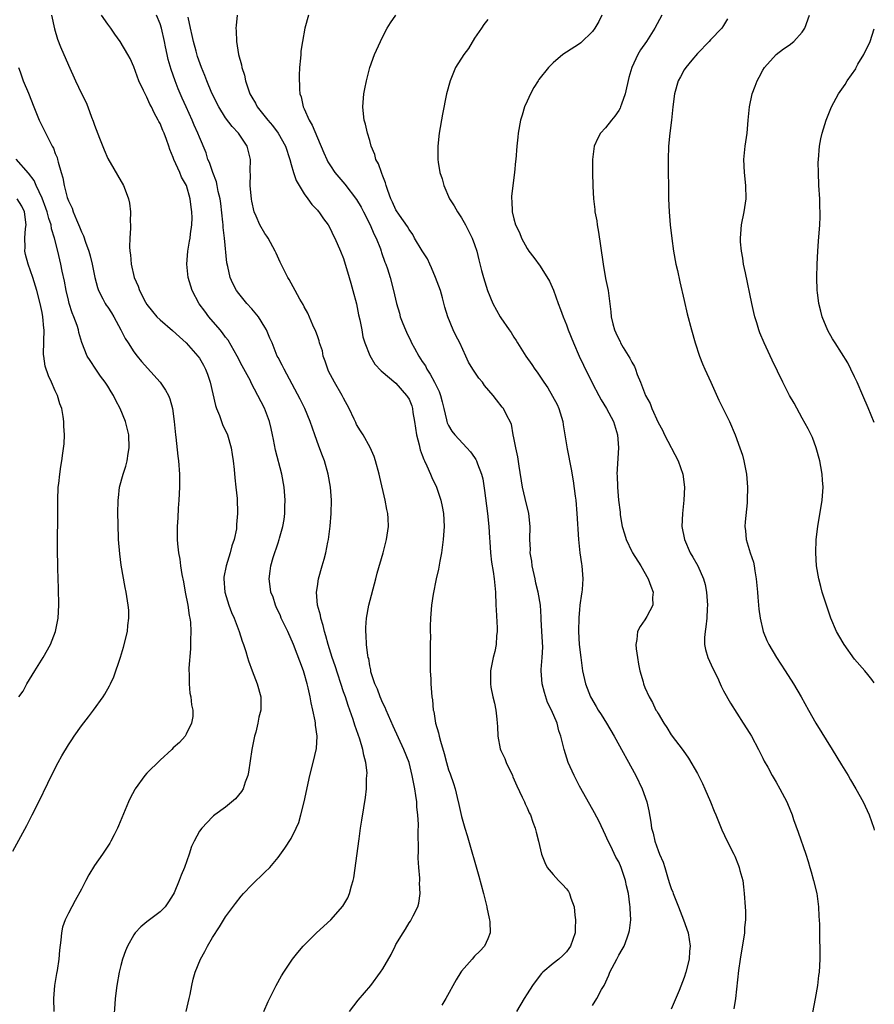
# Model space of a CAD drawing. Units: inches. Extents: x 2616000 to 2619000, y 1467000 to 1470000.
# Drawn here: x 2618870 to 2619000, y 1468000 to 1468150 of the extents above; entities that cross this region are included whole.
import ezdxf

# ---------------------------------------------------------------- set-up
doc = ezdxf.new("R2010")
doc.units = ezdxf.units.IN
doc.header["$MEASUREMENT"] = 0
doc.layers.add('LD26161467_10ft', color=100, linetype='Continuous')

msp = doc.modelspace()

# ---------------------------------------------------------------- linework, layer by layer
at = {"layer": 'LD26161467_10ft'}
for points, elevation in [([(2618874.45, 1468151), (2618874.9, 1468148.9), (2618875.33, 1468147.33), (2618875.82, 1468146.18), (2618876.29, 1468145), (2618876.52, 1468144.52), (2618877, 1468143.36), (2618878.08, 1468141), (2618879, 1468139.07), (2618879.7, 1468137.7), (2618879.98, 1468137), (2618880.54, 1468135.46), (2618880.81, 1468134.81), (2618881, 1468134.23), (2618881.77, 1468132.23), (2618882.45, 1468130.45), (2618883, 1468129.13), (2618885.42, 1468125), (2618885.66, 1468124.35), (2618886.2, 1468123), (2618886.34, 1468122.34), (2618886.49, 1468121), (2618886.45, 1468119.55), (2618886.48, 1468119), (2618886.49, 1468118.49), (2618886.37, 1468117), (2618886.32, 1468115.68), (2618886.36, 1468115), (2618886.46, 1468114.46), (2618886.57, 1468113), (2618887.05, 1468111), (2618887.66, 1468109.66), (2618887.88, 1468109), (2618888.79, 1468107.21), (2618889, 1468106.85), (2618889.82, 1468105.82), (2618890.51, 1468105), (2618891, 1468104.5), (2618892.91, 1468102.91), (2618893.94, 1468101.94), (2618895, 1468101.04), (2618896.77, 1468099), (2618897, 1468098.68), (2618897.62, 1468097.62), (2618897.92, 1468097), (2618898.23, 1468096.23), (2618898.63, 1468095), (2618899.44, 1468091.44), (2618899.61, 1468091), (2618900.07, 1468089.93), (2618900.55, 1468088.55), (2618901.29, 1468087), (2618901.87, 1468085), (2618902, 1468084), (2618902.16, 1468083), (2618902.31, 1468081.69), (2618902.4, 1468080.4), (2618902.57, 1468079), (2618902.75, 1468077.25), (2618902.83, 1468075), (2618902.68, 1468073.32), (2618902.68, 1468073), (2618902.64, 1468072.64), (2618902.29, 1468071), (2618901.94, 1468070.06), (2618901.71, 1468069), (2618901.09, 1468067), (2618900.75, 1468065.25), (2618900.73, 1468065), (2618900.89, 1468063), (2618901.5, 1468061), (2618901.89, 1468059.89), (2618902.31, 1468059), (2618903.07, 1468057), (2618903.51, 1468055.51), (2618903.73, 1468055), (2618904.08, 1468053.92), (2618904.33, 1468053), (2618904.49, 1468052.49), (2618905.04, 1468051), (2618905.82, 1468049), (2618906.37, 1468047), (2618906.4, 1468046.4), (2618906.36, 1468045), (2618906.09, 1468043.91), (2618905.94, 1468043), (2618905.6, 1468041.6), (2618905.42, 1468041), (2618905.01, 1468039), (2618904.5, 1468035.5), (2618904.39, 1468035), (2618903.99, 1468033.99), (2618903.67, 1468033), (2618903.44, 1468032.56), (2618902.53, 1468031.47), (2618901, 1468030.18), (2618899.33, 1468029), (2618899.15, 1468028.85), (2618899, 1468028.72), (2618897.35, 1468027), (2618897, 1468026.5), (2618896.2, 1468025), (2618895.81, 1468024.19), (2618895.42, 1468023), (2618894.71, 1468021), (2618894.21, 1468019.79), (2618893.91, 1468019), (2618893.13, 1468017.13), (2618893, 1468016.85), (2618892.27, 1468015.73), (2618891.75, 1468015), (2618891, 1468014.21), (2618889, 1468012.7), (2618888.06, 1468011.94), (2618887.21, 1468011), (2618887, 1468010.7), (2618886.04, 1468009), (2618885.74, 1468008.26), (2618885.27, 1468007), (2618885, 1468006.02), (2618884.74, 1468005), (2618884.39, 1468003), (2618884.16, 1468001), (2618884.11, 1468000.11), (2618883.93, 1467998.07)], 9660), ([(2618894.98, 1467999), (2618895.46, 1468001), (2618895.59, 1468001.59), (2618895.85, 1468003), (2618896.06, 1468003.94), (2618896.35, 1468005), (2618897.17, 1468007), (2618897.85, 1468008.15), (2618898.26, 1468009), (2618899, 1468010.31), (2618900.06, 1468011.94), (2618901, 1468013.46), (2618902.5, 1468015.5), (2618903.39, 1468016.61), (2618903.74, 1468017), (2618905, 1468018.32), (2618907, 1468020.26), (2618907.73, 1468021), (2618909, 1468022.51), (2618910.06, 1468023.94), (2618911, 1468025.4), (2618911.78, 1468027), (2618912.15, 1468027.85), (2618912.47, 1468029), (2618912.98, 1468031), (2618913.86, 1468035), (2618914.35, 1468037), (2618914.85, 1468039.15), (2618914.95, 1468041), (2618914.71, 1468042.71), (2618914.71, 1468043), (2618914.67, 1468043.33), (2618914.33, 1468045), (2618914.08, 1468046.08), (2618913.92, 1468047), (2618913.62, 1468048.38), (2618913.47, 1468049), (2618913, 1468050.6), (2618912.87, 1468051), (2618911.36, 1468055), (2618910.49, 1468057), (2618909.5, 1468059), (2618909.36, 1468059.36), (2618908.74, 1468060.74), (2618908.6, 1468061), (2618908.24, 1468062.24), (2618907.91, 1468063), (2618907.82, 1468063.82), (2618907.65, 1468065), (2618907.82, 1468066.18), (2618907.92, 1468067), (2618908.27, 1468068.27), (2618909, 1468070.5), (2618909.18, 1468071), (2618909.23, 1468071.23), (2618909.74, 1468073), (2618909.94, 1468074.06), (2618910.04, 1468075), (2618910.04, 1468076.04), (2618910.09, 1468077), (2618909.92, 1468079), (2618909.56, 1468081), (2618908.62, 1468084.62), (2618908.29, 1468086.29), (2618908.16, 1468087), (2618907.96, 1468087.96), (2618907.72, 1468089), (2618906.94, 1468091.06), (2618904.92, 1468094.92), (2618904.78, 1468095.22), (2618903.53, 1468097.53), (2618902.77, 1468099), (2618901.4, 1468101.4), (2618901, 1468101.88), (2618900.54, 1468102.54), (2618900.18, 1468103), (2618898.45, 1468105), (2618897.83, 1468105.83), (2618896.95, 1468106.95), (2618895.88, 1468109), (2618895.3, 1468111), (2618895.06, 1468113), (2618895.21, 1468115), (2618895.49, 1468116.51), (2618895.61, 1468117), (2618895.66, 1468117.66), (2618895.86, 1468119), (2618895.91, 1468120.09), (2618895.86, 1468121), (2618895.72, 1468121.72), (2618895.61, 1468123), (2618895.01, 1468125), (2618894.28, 1468126.28), (2618893.99, 1468127), (2618893.1, 1468129), (2618893, 1468129.28), (2618892.49, 1468130.49), (2618892.34, 1468131), (2618891.99, 1468132.01), (2618891.62, 1468133), (2618891.42, 1468133.42), (2618891, 1468134.47), (2618890.8, 1468134.8), (2618890.72, 1468135), (2618890.08, 1468136.08), (2618889.67, 1468137), (2618889.44, 1468137.44), (2618889, 1468138.48), (2618888.8, 1468138.8), (2618888.49, 1468139.51), (2618887.78, 1468141), (2618887, 1468143.11), (2618886.41, 1468144.41), (2618886.09, 1468145), (2618884.92, 1468147), (2618884.11, 1468148.11), (2618883.49, 1468149), (2618883, 1468149.63), (2618882.06, 1468151)], 9650), ([(2618906.85, 1467999), (2618907.49, 1468000.51), (2618908.71, 1468003), (2618909.54, 1468004.46), (2618909.88, 1468005), (2618911.23, 1468007), (2618912, 1468008), (2618912.85, 1468009), (2618914.89, 1468011), (2618917.08, 1468013), (2618918.9, 1468015.1), (2618919.64, 1468016.36), (2618919.9, 1468017), (2618920.19, 1468018.19), (2618920.47, 1468019), (2618920.58, 1468019.42), (2618921.37, 1468025.37), (2618921.61, 1468027), (2618921.8, 1468028.2), (2618922.08, 1468030.08), (2618922.35, 1468031.65), (2618922.49, 1468033), (2618922.52, 1468034.52), (2618922.57, 1468035), (2618922.58, 1468035.42), (2618922.4, 1468037), (2618922.09, 1468038.09), (2618921.95, 1468039), (2618921.47, 1468040.53), (2618920.7, 1468042.7), (2618920.45, 1468043.55), (2618919.96, 1468045), (2618919.68, 1468045.68), (2618919.28, 1468047), (2618919, 1468047.8), (2618917.73, 1468051.73), (2618917.28, 1468053), (2618916.63, 1468055), (2618916.31, 1468056.31), (2618916.09, 1468057), (2618915.91, 1468057.91), (2618915.53, 1468059), (2618915.46, 1468059.46), (2618915.02, 1468061), (2618914.89, 1468063), (2618915, 1468063.82), (2618915.19, 1468065), (2618915.76, 1468067), (2618916.03, 1468068.03), (2618916.31, 1468069), (2618916.6, 1468070.6), (2618916.69, 1468071), (2618916.96, 1468073.04), (2618917.12, 1468075), (2618917.14, 1468077), (2618917, 1468079), (2618916.67, 1468081), (2618916.08, 1468083), (2618915.78, 1468083.78), (2618915.24, 1468085.24), (2618914.6, 1468087), (2618913.92, 1468089), (2618913.07, 1468091), (2618912.4, 1468092.4), (2618909.92, 1468097), (2618909.63, 1468097.63), (2618909, 1468098.76), (2618908.88, 1468099), (2618908.08, 1468101), (2618907.75, 1468101.75), (2618907.24, 1468103), (2618907, 1468103.41), (2618906.01, 1468105), (2618905, 1468106.18), (2618904.26, 1468107), (2618903, 1468108.52), (2618902.64, 1468109), (2618902.08, 1468110.08), (2618901.72, 1468111), (2618901.36, 1468112.64), (2618901.21, 1468113.21), (2618900.85, 1468117), (2618900.62, 1468118.62), (2618900.61, 1468119), (2618900.57, 1468119.43), (2618900.26, 1468122.26), (2618900.16, 1468123), (2618899.88, 1468124.12), (2618899.72, 1468125), (2618899.59, 1468125.59), (2618899.03, 1468127), (2618898.54, 1468128.54), (2618898.31, 1468129), (2618898.01, 1468130.01), (2618897, 1468132.4), (2618896.78, 1468133), (2618896.22, 1468134.22), (2618895.9, 1468135), (2618894.96, 1468137), (2618894.36, 1468138.36), (2618893.77, 1468139.77), (2618893.3, 1468141), (2618892.7, 1468142.7), (2618892.24, 1468144.24), (2618892.07, 1468145), (2618891.85, 1468146.15), (2618891.67, 1468147), (2618891.22, 1468149), (2618891, 1468149.7), (2618890.46, 1468151)], 9640), ([(2618919.93, 1467999), (2618921.24, 1468000.76), (2618923.15, 1468003), (2618924.65, 1468005), (2618925, 1468005.51), (2618926.28, 1468007.72), (2618926.88, 1468009), (2618927, 1468009.23), (2618928.08, 1468011), (2618928.44, 1468011.56), (2618929, 1468012.53), (2618929.2, 1468012.8), (2618929.34, 1468013), (2618929.6, 1468013.6), (2618930.33, 1468015), (2618930.48, 1468015.52), (2618930.68, 1468017), (2618930.61, 1468018.61), (2618930.64, 1468019), (2618930.64, 1468019.36), (2618930.5, 1468021), (2618930.41, 1468022.41), (2618930.45, 1468023.55), (2618930.4, 1468026.4), (2618930.44, 1468027.56), (2618930.36, 1468029), (2618930.2, 1468030.2), (2618930.16, 1468031), (2618930.04, 1468031.96), (2618929.86, 1468033), (2618929.49, 1468035), (2618928.99, 1468037), (2618928.18, 1468039), (2618926.55, 1468042.55), (2618925.5, 1468045), (2618925.37, 1468045.37), (2618925, 1468046.07), (2618924.57, 1468047), (2618924.18, 1468048.18), (2618923.76, 1468049), (2618923.17, 1468050.83), (2618923.14, 1468051), (2618923.14, 1468051.14), (2618923, 1468051.72), (2618922.84, 1468052.84), (2618922.78, 1468053), (2618922.7, 1468053.3), (2618922.5, 1468055), (2618922.44, 1468056.44), (2618922.38, 1468057), (2618922.4, 1468057.6), (2618922.5, 1468059), (2618922.87, 1468061), (2618923.92, 1468065), (2618924.13, 1468065.87), (2618925.03, 1468069), (2618925.57, 1468071), (2618925.85, 1468073), (2618925.8, 1468074.2), (2618925.74, 1468075), (2618925.59, 1468075.59), (2618925.33, 1468077), (2618924.52, 1468080.52), (2618924.43, 1468081), (2618923.87, 1468083), (2618923.66, 1468083.66), (2618923.05, 1468085.05), (2618921.98, 1468087), (2618921.61, 1468087.61), (2618921, 1468088.55), (2618920.85, 1468088.85), (2618920.62, 1468089.38), (2618919.86, 1468091), (2618919, 1468092.56), (2618918.78, 1468093), (2618917.61, 1468095), (2618916.71, 1468096.71), (2618916.58, 1468097), (2618916.2, 1468098.2), (2618915.91, 1468099), (2618915.77, 1468099.77), (2618915.35, 1468101), (2618915.3, 1468101.3), (2618915, 1468102.09), (2618914.77, 1468102.77), (2618914.31, 1468103.69), (2618913.54, 1468105.54), (2618913, 1468106.49), (2618912.84, 1468106.84), (2618912.33, 1468107.67), (2618911.59, 1468109), (2618910.68, 1468110.68), (2618910.47, 1468111), (2618909.98, 1468112.02), (2618909.32, 1468113.32), (2618908.69, 1468114.69), (2618908.58, 1468115), (2618907.47, 1468117), (2618907.29, 1468117.29), (2618907, 1468117.71), (2618906.23, 1468119), (2618905.67, 1468120.33), (2618905.36, 1468121), (2618905, 1468122.63), (2618904.95, 1468122.95), (2618904.77, 1468125), (2618904.78, 1468126.78), (2618904.75, 1468127), (2618904.75, 1468127.25), (2618904.8, 1468129), (2618904.42, 1468130.42), (2618904.3, 1468131), (2618902.97, 1468133), (2618902.01, 1468134.01), (2618901, 1468135.33), (2618899.94, 1468137), (2618898.92, 1468139.08), (2618898.12, 1468141), (2618897.82, 1468141.82), (2618897.34, 1468143), (2618896.72, 1468144.72), (2618896.49, 1468145.51), (2618896.08, 1468147), (2618895.91, 1468147.91), (2618895.63, 1468149), (2618895.3, 1468150.7)], 9630), ([(2618902.77, 1468151), (2618902.59, 1468149.41), (2618902.57, 1468149), (2618902.61, 1468148.61), (2618902.66, 1468147), (2618902.98, 1468145.02), (2618903.41, 1468143.41), (2618903.48, 1468143), (2618903.87, 1468141.87), (2618904.03, 1468141), (2618904.54, 1468139.46), (2618904.72, 1468139), (2618905, 1468138.5), (2618905.57, 1468137.57), (2618905.84, 1468137), (2618907.26, 1468135.26), (2618907.44, 1468135), (2618908.17, 1468134.17), (2618909.02, 1468133.02), (2618910.12, 1468131), (2618910.79, 1468129), (2618911, 1468128.22), (2618911.36, 1468127), (2618911.76, 1468125.76), (2618912.2, 1468125), (2618913, 1468123.73), (2618913.56, 1468123), (2618914.14, 1468122.14), (2618915, 1468121.27), (2618915.12, 1468121.12), (2618915.24, 1468121), (2618915.93, 1468119.93), (2618916.66, 1468119), (2618917, 1468118.37), (2618917.43, 1468117.43), (2618917.69, 1468117), (2618918.55, 1468115), (2618919, 1468113.86), (2618919.84, 1468111), (2618920.12, 1468110.12), (2618920.4, 1468109), (2618920.95, 1468106.95), (2618921.3, 1468105.3), (2618921.5, 1468104.5), (2618921.77, 1468103), (2618921.93, 1468101.93), (2618922.27, 1468101), (2618923, 1468099.08), (2618923.76, 1468097.76), (2618924.76, 1468096.76), (2618927, 1468094.86), (2618928.62, 1468093), (2618928.78, 1468092.78), (2618929, 1468092.4), (2618929.4, 1468091.4), (2618929.52, 1468091), (2618929.59, 1468090.41), (2618929.85, 1468089), (2618930.12, 1468087), (2618930.53, 1468085.47), (2618930.67, 1468084.67), (2618931, 1468083.87), (2618931.23, 1468083.23), (2618931.36, 1468083), (2618931.73, 1468082.27), (2618932.27, 1468081), (2618932.47, 1468080.47), (2618933.16, 1468079), (2618933.86, 1468077), (2618934.06, 1468076.06), (2618934.25, 1468075), (2618934.34, 1468073), (2618934.22, 1468071), (2618933.96, 1468069), (2618933.7, 1468067.7), (2618933.5, 1468066.5), (2618933.13, 1468065), (2618932.66, 1468062.66), (2618932.43, 1468061), (2618932.36, 1468060.36), (2618932.25, 1468059), (2618932.2, 1468057.8), (2618932.21, 1468057), (2618932.25, 1468056.25), (2618932.23, 1468055), (2618932.24, 1468053), (2618932.21, 1468052.21), (2618932.23, 1468051), (2618932.31, 1468049.69), (2618932.31, 1468049), (2618932.48, 1468047), (2618932.57, 1468046.57), (2618932.7, 1468045), (2618932.78, 1468044.78), (2618933.04, 1468043), (2618933.51, 1468041.51), (2618933.59, 1468041), (2618933.77, 1468040.23), (2618934.36, 1468038.36), (2618934.7, 1468037), (2618935, 1468035.89), (2618935.25, 1468035.25), (2618935.79, 1468033.79), (2618936.02, 1468033), (2618936.32, 1468031.68), (2618936.61, 1468030.61), (2618937, 1468028.77), (2618937.49, 1468027), (2618937.84, 1468025.84), (2618939.63, 1468019.63), (2618940.35, 1468017), (2618940.8, 1468015.2), (2618940.84, 1468015), (2618940.85, 1468014.85), (2618941.2, 1468013.2), (2618941.28, 1468013), (2618941.32, 1468012.68), (2618941.37, 1468011), (2618941, 1468010.07), (2618940.52, 1468009), (2618939.78, 1468008.22), (2618939, 1468007.43), (2618938.61, 1468007), (2618937, 1468005.14), (2618936.89, 1468005), (2618936.16, 1468003.84), (2618934.63, 1468001), (2618934.02, 1467999.98)], 9620), ([(2618913.63, 1468151), (2618913.09, 1468149), (2618912.71, 1468147), (2618912.5, 1468145.5), (2618912.46, 1468145), (2618912.44, 1468144.44), (2618912.29, 1468143), (2618912.22, 1468141.78), (2618912.27, 1468139.73), (2618912.34, 1468139), (2618912.52, 1468138.52), (2618912.84, 1468137), (2618913, 1468136.69), (2618913.76, 1468135), (2618914.22, 1468134.22), (2618915, 1468132.29), (2618915.98, 1468129.98), (2618916.43, 1468129), (2618916.62, 1468128.62), (2618917, 1468128.01), (2618917.68, 1468127), (2618918.28, 1468126.28), (2618919.21, 1468125.21), (2618921, 1468122.9), (2618921.7, 1468121.7), (2618922.03, 1468121), (2618923.05, 1468119), (2618923.64, 1468117.64), (2618923.99, 1468117), (2618924.63, 1468115.37), (2618924.75, 1468115), (2618924.8, 1468114.8), (2618925.3, 1468113.3), (2618925.45, 1468113), (2618925.72, 1468112.28), (2618926.13, 1468111), (2618926.64, 1468109), (2618927.08, 1468107), (2618927.52, 1468105.52), (2618927.64, 1468105), (2618928.04, 1468103.96), (2618928.43, 1468103), (2618928.63, 1468102.63), (2618929.28, 1468101.28), (2618929.39, 1468101), (2618929.81, 1468100.19), (2618930.47, 1468099), (2618931, 1468098.19), (2618931.49, 1468097.49), (2618931.72, 1468097), (2618932.24, 1468096.24), (2618932.89, 1468095), (2618933.59, 1468093.59), (2618933.81, 1468093), (2618934.03, 1468092.03), (2618934.3, 1468091), (2618934.71, 1468089.29), (2618934.75, 1468089), (2618934.8, 1468088.8), (2618935, 1468088.4), (2618935.54, 1468087.54), (2618935.99, 1468087), (2618937.83, 1468085), (2618938.37, 1468084.37), (2618939, 1468083.51), (2618939.2, 1468083.2), (2618939.31, 1468083), (2618939.45, 1468082.55), (2618940.06, 1468081), (2618940.25, 1468080.25), (2618940.51, 1468078.51), (2618940.99, 1468075), (2618941.18, 1468073), (2618941.27, 1468071.27), (2618941.33, 1468070.67), (2618941.43, 1468069), (2618941.56, 1468067.56), (2618941.85, 1468066.15), (2618942, 1468065), (2618942.19, 1468063), (2618942.26, 1468061), (2618942.27, 1468060.27), (2618942.44, 1468057.56), (2618942.42, 1468057), (2618942.34, 1468056.34), (2618942.28, 1468055), (2618942.07, 1468053.93), (2618941.83, 1468053), (2618941.42, 1468051), (2618941.4, 1468050.6), (2618941.41, 1468049), (2618941.49, 1468048.51), (2618941.8, 1468047), (2618942.03, 1468046.03), (2618942.24, 1468045), (2618942.37, 1468043.63), (2618942.45, 1468043), (2618942.49, 1468042.49), (2618942.53, 1468041), (2618942.92, 1468039.08), (2618943, 1468038.85), (2618943.6, 1468037.6), (2618943.84, 1468037), (2618944.76, 1468035), (2618944.82, 1468034.82), (2618945.44, 1468033.44), (2618946.28, 1468031.72), (2618946.6, 1468031), (2618946.71, 1468030.71), (2618947, 1468030.09), (2618947.33, 1468029.33), (2618947.51, 1468029), (2618947.87, 1468027.87), (2618948.23, 1468027), (2618948.38, 1468026.38), (2618948.75, 1468025), (2618949.21, 1468023), (2618949.72, 1468021.72), (2618950.08, 1468021), (2618951, 1468019.9), (2618951.81, 1468019), (2618952.4, 1468018.4), (2618953, 1468017.71), (2618953.31, 1468017.31), (2618953.5, 1468017), (2618953.7, 1468016.3), (2618954.18, 1468015), (2618954.3, 1468013.7), (2618954.42, 1468013), (2618954.34, 1468011.66), (2618954.35, 1468011), (2618953.65, 1468009), (2618953.4, 1468008.6), (2618953, 1468008.11), (2618952.45, 1468007.55), (2618951.86, 1468007), (2618951, 1468006.31), (2618949.43, 1468005), (2618949.21, 1468004.79), (2618949, 1468004.55), (2618947.82, 1468003), (2618947, 1468001.68), (2618946.55, 1468001), (2618945.41, 1467999)], 9610), ([(2618957, 1467999.91), (2618957.65, 1468001), (2618958.39, 1468002.39), (2618958.75, 1468003), (2618959.47, 1468004.53), (2618959.66, 1468005), (2618960.68, 1468007), (2618961, 1468007.59), (2618961.53, 1468008.47), (2618961.8, 1468009), (2618962.26, 1468010.26), (2618962.56, 1468011), (2618962.62, 1468011.38), (2618962.85, 1468013), (2618962.74, 1468014.74), (2618962.74, 1468015), (2618962.71, 1468015.29), (2618962.46, 1468017), (2618962.2, 1468018.2), (2618962.05, 1468019), (2618961.38, 1468021), (2618961, 1468021.84), (2618960.57, 1468022.57), (2618959.77, 1468024.23), (2618959.38, 1468025), (2618959, 1468025.91), (2618958.01, 1468028.01), (2618957.31, 1468029.31), (2618956.6, 1468030.6), (2618955, 1468033.38), (2618954.19, 1468035), (2618953.29, 1468037), (2618952.65, 1468039), (2618952.18, 1468041), (2618951.84, 1468041.84), (2618951.58, 1468043), (2618950.73, 1468045), (2618950.13, 1468046.13), (2618949.66, 1468047.66), (2618949.31, 1468049), (2618949.17, 1468051), (2618949.18, 1468051.18), (2618949.33, 1468053), (2618949.4, 1468054.6), (2618949.28, 1468057), (2618949.16, 1468058.84), (2618949.16, 1468059.16), (2618949.04, 1468061), (2618948.72, 1468063), (2618948.36, 1468064.36), (2618948.23, 1468065), (2618947.78, 1468067), (2618947.72, 1468067.72), (2618947.5, 1468069), (2618947.51, 1468069.51), (2618947.45, 1468071), (2618947.46, 1468073), (2618947.28, 1468075), (2618946.74, 1468077.26), (2618946.31, 1468079), (2618945.81, 1468082.19), (2618945.62, 1468083.62), (2618945.3, 1468085), (2618945, 1468086.5), (2618944.88, 1468087), (2618944.61, 1468088.61), (2618943.76, 1468090.24), (2618943.4, 1468091), (2618943.21, 1468091.21), (2618942.33, 1468092.33), (2618941.82, 1468093), (2618940.53, 1468094.53), (2618940.18, 1468095), (2618939.65, 1468095.65), (2618938.72, 1468097), (2618938.09, 1468098.09), (2618937.65, 1468099), (2618936.74, 1468101), (2618936.13, 1468102.13), (2618935.74, 1468103), (2618934.9, 1468105), (2618934.45, 1468106.45), (2618934.11, 1468107.89), (2618933.79, 1468109), (2618933.05, 1468111), (2618932.44, 1468112.44), (2618932.16, 1468113), (2618931.81, 1468113.81), (2618931, 1468115.04), (2618929.84, 1468117), (2618929.55, 1468117.55), (2618929, 1468118.29), (2618928.74, 1468118.74), (2618927.52, 1468120.48), (2618927, 1468121.3), (2618926.49, 1468122.49), (2618926.22, 1468123), (2618925.77, 1468124.23), (2618925.51, 1468125), (2618925.4, 1468125.4), (2618925, 1468126.42), (2618924.86, 1468126.86), (2618924.78, 1468127), (2618924.32, 1468128.32), (2618923.95, 1468129), (2618923.75, 1468129.75), (2618923.23, 1468131), (2618923, 1468131.86), (2618922.64, 1468133), (2618922.36, 1468134.36), (2618922.16, 1468135), (2618922.05, 1468135.95), (2618921.96, 1468137), (2618922.11, 1468139), (2618922.26, 1468139.74), (2618922.49, 1468141), (2618923, 1468143.04), (2618923.73, 1468145), (2618924.63, 1468147), (2618925, 1468147.74), (2618925.68, 1468149), (2618926.16, 1468149.84), (2618926.98, 1468151)], 9600), ([(2618941, 1468150.34), (2618940.4, 1468149.6), (2618940.03, 1468149), (2618939, 1468147.48), (2618938.07, 1468145.93), (2618937.37, 1468145), (2618936.1, 1468143), (2618935.26, 1468141), (2618934.73, 1468139), (2618934.11, 1468135.89), (2618933.61, 1468133), (2618933.37, 1468131), (2618933.4, 1468129.4), (2618933.39, 1468129), (2618933.44, 1468128.56), (2618933.7, 1468127), (2618934.04, 1468126.04), (2618934.29, 1468125), (2618935.18, 1468123), (2618935.89, 1468121.89), (2618936.4, 1468121), (2618937, 1468120.09), (2618937.62, 1468119), (2618938.63, 1468117), (2618939, 1468116.01), (2618939.34, 1468115), (2618939.66, 1468113.66), (2618940.06, 1468112.06), (2618940.35, 1468111), (2618940.97, 1468109), (2618941.8, 1468107), (2618942.89, 1468105), (2618943, 1468104.82), (2618944.27, 1468103), (2618944.58, 1468102.58), (2618945, 1468101.87), (2618945.35, 1468101.35), (2618945.55, 1468101), (2618946.81, 1468099), (2618947.72, 1468097.72), (2618948.19, 1468097), (2618948.56, 1468096.56), (2618949.55, 1468095), (2618950.17, 1468094.17), (2618951.59, 1468091.59), (2618951.85, 1468091), (2618952.46, 1468089), (2618952.51, 1468088.5), (2618952.79, 1468087), (2618953.15, 1468084.85), (2618953.73, 1468081.73), (2618954.04, 1468079.96), (2618954.36, 1468077.64), (2618954.43, 1468077), (2618954.6, 1468075), (2618954.86, 1468071), (2618955.06, 1468069), (2618955.29, 1468067.29), (2618955.36, 1468067), (2618955.51, 1468065), (2618955.4, 1468063.4), (2618955.35, 1468063), (2618955.29, 1468062.71), (2618955.08, 1468061), (2618955, 1468060.3), (2618954.89, 1468059.11), (2618954.84, 1468057), (2618954.97, 1468055), (2618955.21, 1468053), (2618955.48, 1468051), (2618955.92, 1468049), (2618956.7, 1468047), (2618957.56, 1468045.56), (2618957.86, 1468045), (2618958.32, 1468044.32), (2618959.12, 1468043), (2618960.31, 1468041), (2618963.59, 1468035), (2618964.57, 1468033), (2618965.29, 1468031), (2618965.61, 1468029.61), (2618965.9, 1468027.9), (2618966.01, 1468027), (2618966.23, 1468026.23), (2618966.5, 1468025), (2618967, 1468023.55), (2618967.23, 1468023), (2618967.79, 1468021.79), (2618968.03, 1468021), (2618968.43, 1468019.57), (2618968.71, 1468018.71), (2618969, 1468017.76), (2618969.23, 1468017.23), (2618969.3, 1468017), (2618969.5, 1468016.5), (2618970.14, 1468015), (2618970.9, 1468013), (2618971.57, 1468011), (2618971.88, 1468009), (2618971.81, 1468008.19), (2618971.73, 1468007), (2618971.26, 1468005), (2618971, 1468004.18), (2618970.22, 1468002.22), (2618969, 1467999.35)], 9590), ([(2618958.42, 1468151), (2618957.95, 1468150.05), (2618957.36, 1468149), (2618957, 1468148.49), (2618955.22, 1468146.78), (2618955, 1468146.62), (2618953, 1468145.36), (2618952.46, 1468145), (2618951, 1468143.72), (2618950.29, 1468143), (2618948.82, 1468141.18), (2618948.69, 1468141), (2618948.05, 1468139.95), (2618947.51, 1468139), (2618947, 1468137.89), (2618946.63, 1468137), (2618946.24, 1468135.76), (2618946.02, 1468135), (2618945.65, 1468133), (2618945.61, 1468132.39), (2618945.46, 1468131), (2618945.31, 1468129), (2618945.26, 1468128.74), (2618945.09, 1468127), (2618944.84, 1468125), (2618944.65, 1468123.35), (2618944.65, 1468123), (2618944.7, 1468122.7), (2618944.74, 1468121), (2618945, 1468119.91), (2618945.25, 1468119), (2618945.83, 1468117.83), (2618946.16, 1468117), (2618947, 1468115.43), (2618947.3, 1468115), (2618948.05, 1468114.05), (2618949, 1468112.73), (2618950.43, 1468110.43), (2618951.05, 1468109.05), (2618951.77, 1468107), (2618952.11, 1468106.11), (2618952.49, 1468105), (2618953, 1468103.78), (2618953.29, 1468103), (2618954.1, 1468101), (2618954.97, 1468098.97), (2618955.6, 1468097.6), (2618957, 1468094.82), (2618957.98, 1468093), (2618958.32, 1468092.32), (2618959.13, 1468091), (2618960.19, 1468089), (2618960.8, 1468087), (2618960.96, 1468085), (2618960.73, 1468081), (2618960.76, 1468080.76), (2618960.81, 1468079), (2618960.98, 1468077.02), (2618961.2, 1468075.2), (2618961.23, 1468074.77), (2618961.53, 1468073), (2618961.89, 1468071.89), (2618962.13, 1468071), (2618963, 1468069.16), (2618963.09, 1468069), (2618964.36, 1468067), (2618965.51, 1468065), (2618965.88, 1468063.88), (2618966.23, 1468063), (2618966.16, 1468062.16), (2618966.21, 1468061), (2618965.29, 1468059.29), (2618965.15, 1468059), (2618965, 1468058.77), (2618964.25, 1468057.75), (2618963.86, 1468057), (2618963.77, 1468055.77), (2618963.6, 1468055), (2618963.64, 1468054.36), (2618963.85, 1468053), (2618964.02, 1468052.02), (2618964.23, 1468051), (2618964.71, 1468049.29), (2618964.78, 1468049), (2618965, 1468048.42), (2618965.63, 1468047), (2618966.13, 1468046.13), (2618966.68, 1468045), (2618966.81, 1468044.81), (2618967, 1468044.45), (2618967.88, 1468043), (2618968.32, 1468042.32), (2618969, 1468041.22), (2618970.82, 1468038.82), (2618971.66, 1468037.66), (2618973, 1468035.32), (2618973.77, 1468033.77), (2618974.14, 1468033), (2618975.01, 1468031), (2618975.57, 1468029.57), (2618975.83, 1468029), (2618976.74, 1468026.74), (2618977.56, 1468025), (2618978.55, 1468023), (2618978.69, 1468022.69), (2618979.28, 1468021.28), (2618979.38, 1468021), (2618979.5, 1468020.5), (2618979.91, 1468019), (2618980.04, 1468018.04), (2618980.16, 1468017), (2618980.29, 1468015), (2618980.32, 1468014.32), (2618980.32, 1468013), (2618980.2, 1468011.8), (2618980.17, 1468011), (2618980.04, 1468010.04), (2618979.75, 1468008.25), (2618979.52, 1468007), (2618979.27, 1468005.27), (2618978.8, 1468001), (2618978.57, 1467999.43)], 9580), ([(2618967.58, 1468151), (2618966.52, 1468149), (2618965.22, 1468147), (2618964.3, 1468145.7), (2618963.91, 1468145), (2618962.98, 1468143), (2618962.53, 1468141.47), (2618961.99, 1468139), (2618961.42, 1468137.42), (2618961.28, 1468137), (2618961.2, 1468136.8), (2618961, 1468136.46), (2618960.39, 1468135.61), (2618959.89, 1468135), (2618959, 1468133.81), (2618958.22, 1468133), (2618957.78, 1468132.22), (2618957.25, 1468131), (2618956.98, 1468129), (2618956.99, 1468127), (2618957.06, 1468124.94), (2618957.14, 1468123), (2618957.34, 1468121.34), (2618957.34, 1468121), (2618957.63, 1468119.63), (2618957.68, 1468119), (2618957.91, 1468117.91), (2618958.19, 1468115.81), (2618958.6, 1468113), (2618959, 1468110.81), (2618959.38, 1468109), (2618959.77, 1468105.77), (2618959.83, 1468105), (2618960.07, 1468103.93), (2618960.33, 1468103), (2618960.56, 1468102.56), (2618961, 1468101.56), (2618961.2, 1468101.2), (2618961.28, 1468101), (2618961.69, 1468100.31), (2618962.7, 1468098.7), (2618963, 1468098.06), (2618963.38, 1468097.38), (2618963.54, 1468097), (2618963.83, 1468096.17), (2618964.31, 1468095), (2618965.06, 1468093), (2618965.77, 1468091.77), (2618966.05, 1468091), (2618967, 1468088.86), (2618967.68, 1468087.68), (2618967.99, 1468087), (2618970.07, 1468083), (2618970.78, 1468081), (2618971.02, 1468079), (2618970.92, 1468077), (2618970.71, 1468075), (2618970.65, 1468073), (2618971.03, 1468071), (2618971.91, 1468069), (2618972.32, 1468068.32), (2618973.06, 1468067), (2618973.95, 1468065), (2618974.17, 1468064.17), (2618974.4, 1468063), (2618974.54, 1468061), (2618974.5, 1468060.5), (2618974.45, 1468059), (2618974.31, 1468057.69), (2618974.17, 1468057), (2618974.08, 1468056.08), (2618974.07, 1468055), (2618974.24, 1468054.24), (2618974.6, 1468053), (2618975.35, 1468051.35), (2618976.06, 1468049.94), (2618976.5, 1468049), (2618976.64, 1468048.64), (2618977, 1468047.95), (2618978.05, 1468046.05), (2618979.98, 1468043), (2618981, 1468041.43), (2618981.25, 1468041), (2618982.35, 1468039), (2618982.55, 1468038.55), (2618983, 1468037.66), (2618983.2, 1468037.2), (2618983.74, 1468036.26), (2618984.41, 1468035), (2618985, 1468034.02), (2618985.59, 1468033), (2618986.64, 1468031), (2618986.75, 1468030.75), (2618987.45, 1468029), (2618987.69, 1468028.31), (2618988.39, 1468026.39), (2618989.55, 1468023), (2618989.88, 1468021.88), (2618990.17, 1468021), (2618990.34, 1468020.34), (2618990.74, 1468019), (2618991.21, 1468017), (2618991.5, 1468015), (2618991.54, 1468013.54), (2618991.65, 1468012.35), (2618991.64, 1468011), (2618991.65, 1468009.65), (2618991.69, 1468009), (2618991.7, 1468007), (2618991.58, 1468005), (2618991.5, 1468004.5), (2618991.32, 1468003), (2618990.96, 1468001), (2618990.19, 1467997)], 9570), ([(2618977.58, 1468150.42), (2618977, 1468149.42), (2618976.71, 1468149), (2618975, 1468147.24), (2618974.79, 1468147), (2618973, 1468145.17), (2618972.15, 1468144.15), (2618971.22, 1468143), (2618971, 1468142.64), (2618970.43, 1468141.57), (2618970.09, 1468141), (2618969.51, 1468139), (2618969.25, 1468137), (2618969.03, 1468135), (2618968.79, 1468133), (2618968.59, 1468131), (2618968.53, 1468129), (2618968.6, 1468123), (2618968.68, 1468121), (2618968.84, 1468119), (2618969.08, 1468116.92), (2618969.35, 1468115), (2618969.72, 1468113), (2618969.94, 1468112.06), (2618970.3, 1468110.3), (2618971, 1468107.45), (2618971.46, 1468105.46), (2618972.09, 1468103), (2618972.66, 1468101), (2618973.32, 1468099), (2618973.79, 1468097.79), (2618974.13, 1468097), (2618975.03, 1468095), (2618976.28, 1468092.28), (2618977.88, 1468089), (2618978.77, 1468087), (2618979.5, 1468085), (2618979.86, 1468083.86), (2618980.08, 1468083), (2618980.49, 1468081), (2618980.67, 1468079), (2618980.62, 1468077), (2618980.59, 1468076.59), (2618980.27, 1468073.73), (2618980.23, 1468073), (2618980.33, 1468072.33), (2618980.42, 1468071), (2618981.03, 1468069), (2618981.54, 1468067.54), (2618981.64, 1468067), (2618981.75, 1468066.25), (2618981.98, 1468065), (2618982.16, 1468063), (2618982.21, 1468062.21), (2618982.39, 1468060.39), (2618982.6, 1468059), (2618983.06, 1468057), (2618983.62, 1468055.62), (2618983.91, 1468055), (2618985.09, 1468053), (2618986.4, 1468051), (2618987.68, 1468049), (2618988.86, 1468047), (2618989.94, 1468045), (2618991.08, 1468043), (2618993.59, 1468039), (2618995, 1468036.64), (2618996.01, 1468035), (2618996.37, 1468034.37), (2618997.19, 1468033), (2618998.29, 1468031), (2618999.23, 1468029), (2618999.91, 1468027), (2619000, 1468026.67)], 9560), ([(2619000, 1468049.15), (2618999.64, 1468049.64), (2618999, 1468050.42), (2618998.55, 1468051), (2618997, 1468052.78), (2618995.39, 1468055), (2618995.24, 1468055.24), (2618994.25, 1468057), (2618993.38, 1468059), (2618992.69, 1468061), (2618992.06, 1468063), (2618991.85, 1468063.85), (2618991.53, 1468065), (2618991.18, 1468067), (2618991.06, 1468069), (2618991.15, 1468071), (2618991.38, 1468073), (2618992.03, 1468077), (2618992.18, 1468079), (2618992.09, 1468080.09), (2618992.06, 1468081), (2618991.86, 1468082.14), (2618991.7, 1468083), (2618991.15, 1468085), (2618990.55, 1468086.55), (2618990.35, 1468087), (2618989.91, 1468087.91), (2618989, 1468089.54), (2618987.79, 1468091.79), (2618987.08, 1468093), (2618986.02, 1468095), (2618984.39, 1468098.39), (2618983.18, 1468101), (2618982.55, 1468102.55), (2618982.38, 1468103), (2618982.05, 1468104.05), (2618981.78, 1468105), (2618981.62, 1468105.62), (2618981.31, 1468107), (2618980.32, 1468111.68), (2618980.06, 1468113), (2618979.93, 1468113.93), (2618979.72, 1468115), (2618979.59, 1468116.41), (2618979.56, 1468117), (2618979.64, 1468117.64), (2618979.75, 1468119), (2618980.16, 1468121), (2618980.44, 1468123), (2618980.41, 1468125), (2618980.19, 1468127), (2618980.11, 1468129), (2618980.31, 1468131), (2618980.59, 1468133), (2618980.74, 1468135), (2618980.94, 1468137), (2618981.38, 1468139), (2618981.81, 1468140.19), (2618982.12, 1468141), (2618982.44, 1468141.56), (2618983, 1468142.6), (2618983.26, 1468143), (2618985, 1468144.98), (2618986.13, 1468145.87), (2618987, 1468146.43), (2618987.72, 1468147), (2618989, 1468148.39), (2618989.39, 1468149), (2618990.11, 1468151)], 9550), ([(2619000, 1468088.84), (2618999.08, 1468091.08), (2618998.26, 1468093), (2618997.39, 1468095), (2618997, 1468095.85), (2618996.43, 1468097), (2618995.95, 1468097.95), (2618995, 1468099.51), (2618994.01, 1468101), (2618993.62, 1468101.62), (2618992.89, 1468102.89), (2618992.05, 1468105), (2618991.85, 1468105.85), (2618991.53, 1468107), (2618991.32, 1468108.68), (2618991.29, 1468109), (2618991.25, 1468111), (2618991.29, 1468113), (2618991.37, 1468115), (2618991.49, 1468116.51), (2618991.71, 1468119), (2618991.75, 1468120.25), (2618991.75, 1468121), (2618991.7, 1468121.7), (2618991.66, 1468123), (2618991.54, 1468125), (2618991.46, 1468127), (2618991.45, 1468128.55), (2618991.46, 1468129), (2618991.63, 1468131), (2618991.84, 1468132.16), (2618992.03, 1468133), (2618992.64, 1468135), (2618993.46, 1468137), (2618994.55, 1468139), (2618995.57, 1468140.43), (2618995.88, 1468141), (2618997.16, 1468142.84), (2618997.23, 1468143), (2618997.51, 1468143.51), (2618998.4, 1468145), (2618999.36, 1468147), (2619000, 1468148.93)], 9540), ([(2618869.41, 1468143), (2618869.66, 1468142.35), (2618870.09, 1468141), (2618870.91, 1468139.09), (2618871.74, 1468137), (2618872.56, 1468135), (2618874.06, 1468131.94), (2618874.55, 1468131), (2618874.72, 1468130.72), (2618875, 1468129.92), (2618875.27, 1468129.27), (2618875.35, 1468129), (2618875.44, 1468128.56), (2618875.89, 1468127), (2618876.17, 1468126.17), (2618876.34, 1468125), (2618876.81, 1468123.19), (2618877, 1468122.66), (2618877.57, 1468121.57), (2618877.74, 1468121), (2618878.23, 1468119.77), (2618878.72, 1468118.72), (2618879, 1468117.97), (2618879.33, 1468117.33), (2618879.61, 1468116.39), (2618880.12, 1468115), (2618880.31, 1468114.31), (2618880.62, 1468113), (2618881.03, 1468111), (2618881.45, 1468109.45), (2618881.6, 1468109), (2618882.26, 1468107.74), (2618882.62, 1468107), (2618882.76, 1468106.76), (2618883, 1468106.44), (2618883.58, 1468105.58), (2618883.92, 1468105), (2618885.02, 1468103), (2618885.68, 1468101.68), (2618886.14, 1468101), (2618887, 1468099.66), (2618887.52, 1468099), (2618888.15, 1468098.15), (2618891, 1468095), (2618891.82, 1468093.82), (2618892.27, 1468093), (2618892.49, 1468092.49), (2618892.91, 1468091), (2618893.17, 1468089), (2618893.34, 1468087), (2618893.4, 1468086.6), (2618893.73, 1468083.73), (2618893.83, 1468083), (2618893.98, 1468081), (2618893.97, 1468079), (2618893.87, 1468077), (2618893.77, 1468075.77), (2618893.7, 1468074.3), (2618893.61, 1468073), (2618893.6, 1468071), (2618893.65, 1468070.35), (2618893.8, 1468069), (2618894, 1468068), (2618894.12, 1468067), (2618894.34, 1468065.66), (2618894.56, 1468064.56), (2618894.85, 1468063), (2618895.23, 1468061), (2618895.44, 1468059.44), (2618895.54, 1468059), (2618895.62, 1468058.38), (2618895.69, 1468057), (2618895.64, 1468055.64), (2618895.66, 1468055), (2618895.65, 1468054.35), (2618895.39, 1468051.39), (2618895.39, 1468051), (2618895.44, 1468050.56), (2618895.43, 1468049), (2618895.56, 1468047.56), (2618895.71, 1468047), (2618895.78, 1468045.78), (2618895.99, 1468045), (2618895.99, 1468044.01), (2618895.81, 1468043), (2618895, 1468041.31), (2618894.81, 1468041), (2618893.95, 1468040.05), (2618893, 1468039.21), (2618892.81, 1468039), (2618891, 1468037.35), (2618889, 1468035.35), (2618888.69, 1468035), (2618887.21, 1468033), (2618887.13, 1468032.87), (2618886.44, 1468031.56), (2618886.18, 1468031), (2618884.66, 1468027.34), (2618884.51, 1468027), (2618883.98, 1468025.98), (2618883.5, 1468025), (2618883.31, 1468024.69), (2618882.2, 1468023), (2618881, 1468021.27), (2618880.12, 1468019.88), (2618879.65, 1468019), (2618879, 1468017.67), (2618878.06, 1468015.94), (2618877.53, 1468015), (2618877, 1468014.01), (2618876.5, 1468013), (2618876.13, 1468011.87), (2618875.95, 1468011), (2618875.87, 1468009.87), (2618875.64, 1468008.36), (2618875.53, 1468007), (2618875.27, 1468005.27), (2618875.19, 1468004.81), (2618874.9, 1468003), (2618874.73, 1468001), (2618874.77, 1467999)], 9670), ([(2618868.55, 1468023.45), (2618870.64, 1468027.36), (2618871.48, 1468029), (2618872.48, 1468031), (2618873.85, 1468033.85), (2618874.42, 1468035), (2618875.46, 1468037), (2618876.03, 1468038.03), (2618877, 1468039.67), (2618877.54, 1468040.46), (2618877.88, 1468041), (2618879, 1468042.6), (2618880.06, 1468043.94), (2618880.84, 1468045), (2618882.29, 1468047), (2618882.57, 1468047.43), (2618883.3, 1468048.7), (2618883.45, 1468049), (2618883.95, 1468050.05), (2618884.95, 1468053.05), (2618885.42, 1468054.58), (2618886.02, 1468057), (2618886.09, 1468057.91), (2618886.24, 1468059), (2618886.22, 1468060.22), (2618886.15, 1468061), (2618885.82, 1468063), (2618885.67, 1468063.67), (2618885.08, 1468067.08), (2618884.85, 1468068.85), (2618884.66, 1468071), (2618884.58, 1468073.42), (2618884.57, 1468075), (2618884.59, 1468077), (2618884.64, 1468077.36), (2618884.82, 1468079), (2618885.37, 1468081), (2618885.79, 1468082.21), (2618885.96, 1468083), (2618886.13, 1468084.13), (2618886.29, 1468085), (2618886.23, 1468087), (2618885.73, 1468089), (2618884.9, 1468091), (2618884.24, 1468092.24), (2618883.87, 1468093), (2618883.53, 1468093.53), (2618883, 1468094.42), (2618882.63, 1468095), (2618881.93, 1468095.93), (2618881.18, 1468097), (2618880.31, 1468098.31), (2618879.88, 1468099), (2618879.06, 1468101.06), (2618878.6, 1468102.6), (2618878.54, 1468103), (2618878.35, 1468103.65), (2618877.86, 1468105), (2618877.59, 1468105.59), (2618877.14, 1468107), (2618877, 1468107.53), (2618876.66, 1468109), (2618876.41, 1468110.41), (2618876.06, 1468111.94), (2618875.86, 1468113), (2618875.68, 1468113.68), (2618875.38, 1468115), (2618874.88, 1468117), (2618874.42, 1468118.42), (2618874.36, 1468119), (2618874, 1468120), (2618873.78, 1468121), (2618873.58, 1468121.58), (2618873, 1468123.08), (2618872.08, 1468125), (2618871.76, 1468125.76), (2618870.9, 1468126.9), (2618869.03, 1468129.03)], 9680), ([(2618869.45, 1468047), (2618870.1, 1468047.9), (2618870.67, 1468049), (2618871.88, 1468051), (2618873.15, 1468053), (2618874.26, 1468055), (2618875.05, 1468057), (2618875.46, 1468059), (2618875.57, 1468061), (2618875.52, 1468063.52), (2618875.4, 1468066.6), (2618875.4, 1468067.4), (2618875.35, 1468069), (2618875.34, 1468070.66), (2618875.41, 1468074.59), (2618875.37, 1468075.37), (2618875.4, 1468077), (2618875.47, 1468079), (2618875.55, 1468079.55), (2618875.69, 1468081), (2618875.86, 1468082.14), (2618876.02, 1468083), (2618876.17, 1468084.17), (2618876.37, 1468085.63), (2618876.4, 1468087), (2618876.29, 1468088.29), (2618876.31, 1468089), (2618876.21, 1468089.79), (2618875.98, 1468091), (2618875.72, 1468091.72), (2618875.33, 1468093), (2618875, 1468093.69), (2618874.42, 1468095), (2618873.96, 1468095.96), (2618873.48, 1468097.48), (2618873.25, 1468099), (2618873.23, 1468099.23), (2618873.24, 1468101.24), (2618873.31, 1468103), (2618873.27, 1468103.27), (2618873.12, 1468105), (2618873, 1468105.65), (2618872.71, 1468107), (2618872.21, 1468109), (2618871.6, 1468111), (2618870.88, 1468113), (2618870.48, 1468114.48), (2618870.37, 1468115), (2618870.4, 1468115.6), (2618870.36, 1468117), (2618870.48, 1468118.48), (2618870.56, 1468119), (2618870.3, 1468121), (2618869.88, 1468121.88), (2618869.2, 1468123)], 9690)]:
    msp.add_lwpolyline(points, dxfattribs=dict(at, elevation=elevation))

doc.saveas('drawing.dxf')
